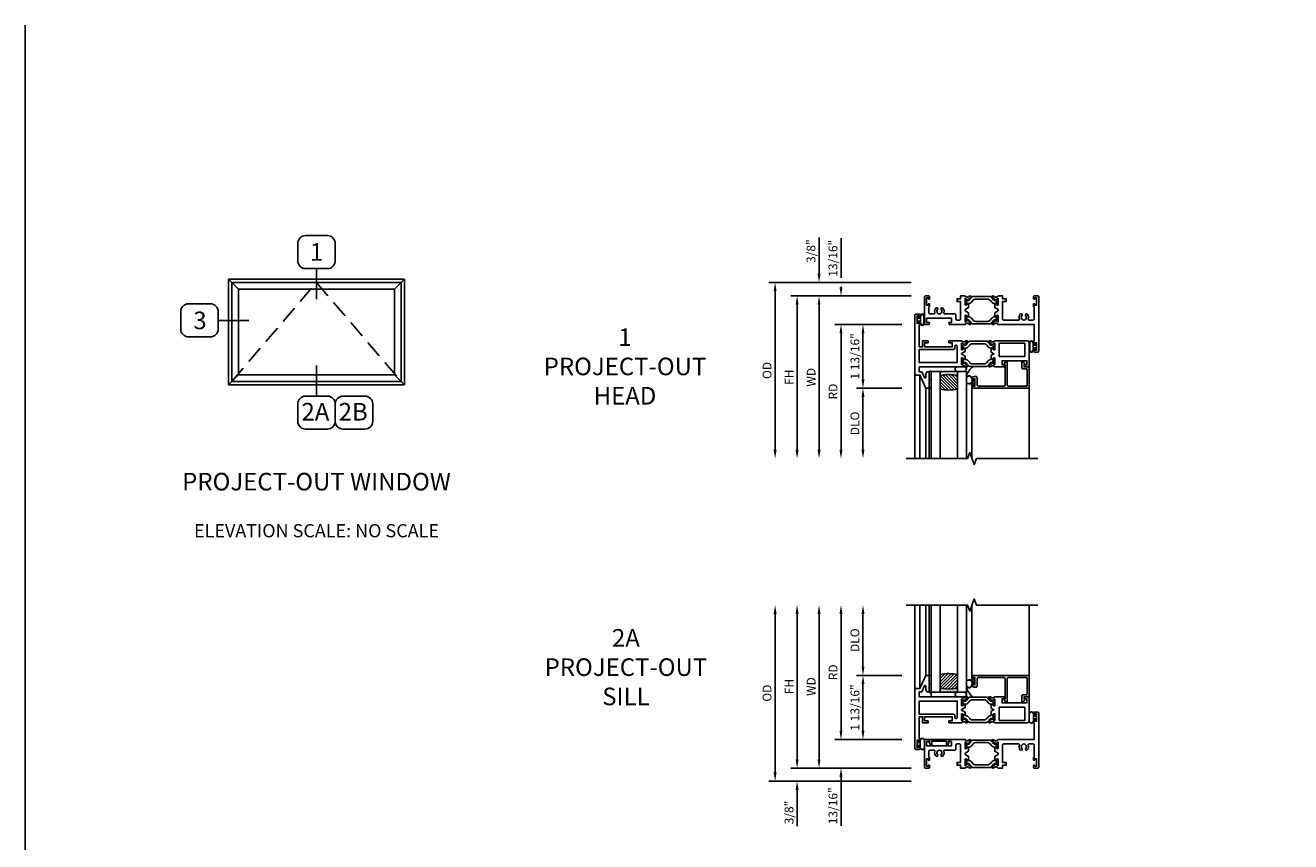
# Model space of a CAD drawing. Units: inches. Extents: x 907.6 to 982.1, y 211.4 to 255.4.
# Drawn here: x 907.6 to 943.6, y 232.2 to 255.4 of the extents above; entities that cross this region are included whole.
import ezdxf

# ---------------------------------------------------------------- set-up
doc = ezdxf.new("R2010")
doc.units = ezdxf.units.IN
doc.header["$MEASUREMENT"] = 0
doc.linetypes.add('DASHED', pattern=[0.75, 0.5, -0.25])
doc.layers.get('0').update_dxf_attribs({"color": 4})
for name, color, linetype in [('DIME', 2, 'Continuous'), ('FORMAT', 7, 'Continuous'), ('TEXT', 3, 'Continuous')]:
    doc.layers.add(name, color=color, linetype=linetype)
doc.styles.get("Standard").update_dxf_attribs({"font": 'arial.ttf'})
doc.dimstyles.new('EXT_ON-OFF', dxfattribs={"dimscale": 2, "dimtxt": 0.125, "dimasz": 0.125, "dimexe": 0.09, "dimexo": 0.1875, "dimgap": 0.05, "dimtad": 3, "dimdec": 5, "dimzin": 3, "dimdsep": 46, "dimlunit": 5, "dimtxsty": 'Standard', "dimcen": 0, "dimse2": 1, "dimazin": 0, "dimtfac": 1, "dimtdec": 4, "dimtofl": 0, "dimtmove": 0, "dimatfit": 0, "dimfxl": 1, "dimfrac": 2, "dimtolj": 1, "dimtzin": 3, "dimarcsym": 0})
doc.dimstyles.new('EXT_ON-ON', dxfattribs={"dimscale": 2, "dimtxt": 0.125, "dimasz": 0.09375, "dimexe": 0.09375, "dimexo": 0.09375, "dimgap": 0.03125, "dimtad": 3, "dimdec": 3, "dimzin": 3, "dimdsep": 46, "dimlunit": 4, "dimtxsty": 'Standard', "dimcen": 0, "dimazin": 0, "dimtfac": 1, "dimtdec": 3, "dimtofl": 0, "dimtmove": 0, "dimatfit": 0, "dimfxl": 1, "dimfrac": 2, "dimtolj": 1, "dimtzin": 3, "dimarcsym": 0})

# ---------------------------------------------------------------- blocks, each defined once
blk = doc.blocks.new('BS-11557M')
at = {"linetype": 'Continuous'}
blk.add_lwpolyline([(2.105, 0, -0.237698), (2.088, 0.008, 0.148208), (2.063, 0.027), (2.039, 0.033, 0.22001), (2.006, 0.027), (1.975, 0.005, -0.133787), (1.969, 0.003), (1.935, 0, -0.649042), (1.928, 0.013), (2.01, 0.122, -1.068974), (2.022, 0.111), (2.092, 0.071, 1.113229), (2.097, 0.074), (2.097, 0.252, 0.579976), (2.079, 0.262), (2.014, 0.224, -1.003943), (1.998, 0.224), (1.998, 0.331), (2.097, 0.389), (2.097, 0.422), (1.998, 0.48), (1.998, 0.587, -1.003943), (2.014, 0.587), (2.079, 0.549, 0.579976), (2.097, 0.559), (2.097, 0.737, 1.113229), (2.092, 0.74), (2.022, 0.7, -1.068974), (2.01, 0.689), (1.928, 0.798, -0.649042), (1.935, 0.811), (1.969, 0.808, -0.133787), (1.975, 0.806), (2.006, 0.784, 0.22001), (2.039, 0.778), (2.063, 0.784, 0.148208), (2.088, 0.803, -0.237565), (2.105, 0.811), (3.125, 0.811), (3.125, 1.284), (3.123, 1.284, -0.414214), (3.103, 1.304), (3.103, 1.359, -1), (3.138, 1.359), (3.138, 1.334), (3.188, 1.334), (3.188, 1.544), (3.138, 1.544), (3.138, 1.519, -1), (3.103, 1.519), (3.103, 1.574, -0.414214), (3.123, 1.594), (3.23, 1.594, -0.414214), (3.25, 1.574), (3.25, 0.02, -0.414214), (3.23, 0), (3.123, 0, -0.414214), (3.103, 0.02), (3.103, 0.075, -1), (3.138, 0.075), (3.138, 0.05), (3.188, 0.05), (3.188, 0.26), (3.138, 0.26), (3.138, 0.235, -1), (3.103, 0.235), (3.103, 0.29, -0.414214), (3.123, 0.31), (3.125, 0.31), (3.125, 0.655, 0.414214), (3.094, 0.686), (2.972, 0.686, 0.521254), (2.953, 0.659, -0.281404), (2.926, 0.521, -1), (2.88, 0.563, 2.285834), (2.772, 0.563, -1), (2.726, 0.521, -0.281404), (2.699, 0.659, 0.521254), (2.68, 0.686), (2.253, 0.686, 0.414214), (2.222, 0.655), (2.222, 0.16), (2.322, 0.16), (2.322, 0.08), (2.222, 0.08), (2.222, 0)], format="xyb", close=True, dxfattribs=at)
blk = doc.blocks.new('B20-0686')
blk.add_lwpolyline([(0.933, -0.18, 0.414214), (0.945, -0.168), (0.945, -0.133, 0.414214), (0.933, -0.121), (0.928, -0.121, -1.809097), (0.928, -0.079), (0.933, -0.079, 0.414214), (0.945, -0.067), (0.945, -0.032, 0.414214), (0.933, -0.02), (0.916, -0.02), (0.854, -0.056, -0.130137), (0.85, -0.057, -0.223258), (0.814, -0.04), (0.741, 0.046, 0.221694), (0.712, 0.06), (0.233, 0.06, 0.221694), (0.204, 0.046), (0.131, -0.04, -0.223258), (0.095, -0.057, -0.130137), (0.091, -0.056), (0.029, -0.02), (0.012, -0.02, 0.414214), (0, -0.032), (0, -0.067, 0.414214), (0.012, -0.079), (0.017, -0.079, -1.809097), (0.017, -0.121), (0.012, -0.121, 0.414214), (0, -0.133), (0, -0.168, 0.414214), (0.012, -0.18), (0.029, -0.18), (0.091, -0.144, -0.133767), (0.095, -0.143, 0.223875), (0.186, -0.101), (0.23, -0.049, -0.221694), (0.305, -0.014), (0.64, -0.014, -0.221694), (0.715, -0.049), (0.759, -0.101, 0.223875), (0.85, -0.143, -0.133767), (0.854, -0.144), (0.916, -0.18)], format="xyb", close=True)
blk = doc.blocks.new('BS-11556M')
at = {"linetype": 'Continuous'}
blk.add_lwpolyline([(1.145, 0.811, -0.237565), (1.162, 0.803, 0.148208), (1.187, 0.784), (1.211, 0.778, 0.22001), (1.244, 0.784), (1.275, 0.806, -0.133787), (1.281, 0.808), (1.315, 0.811, -0.649042), (1.322, 0.798), (1.24, 0.689, -1.068974), (1.228, 0.7), (1.158, 0.74, 1.113229), (1.153, 0.737), (1.153, 0.559, 0.579976), (1.171, 0.549), (1.236, 0.587, -1.003943), (1.252, 0.587), (1.252, 0.48), (1.153, 0.422), (1.153, 0.389), (1.252, 0.331), (1.252, 0.224, -1.003943), (1.236, 0.224), (1.171, 0.262, 0.579976), (1.153, 0.252), (1.153, 0.074, 1.113229), (1.158, 0.071), (1.228, 0.111, -1.068974), (1.24, 0.122), (1.322, 0.013, -0.649042), (1.315, 0), (1.281, 0.003, -0.133787), (1.275, 0.005), (1.244, 0.027, 0.22001), (1.211, 0.033), (1.187, 0.027, 0.148208), (1.162, 0.008, -0.237721), (1.145, 0), (1.1, 0), (1.028, 0), (1.028, 0.08), (0.928, 0.08), (0.928, 0.16), (1.028, 0.16), (1.028, 0.655, 0.414214), (0.997, 0.686), (0.927, 0.686, 0.414214), (0.896, 0.655), (0.896, 0.54, -0.414214), (0.865, 0.509), (0.57, 0.509, 0.521254), (0.551, 0.482, -0.281404), (0.524, 0.344, -1), (0.478, 0.386, 2.285834), (0.37, 0.386, -1), (0.324, 0.344, -0.281404), (0.297, 0.482, 0.521254), (0.278, 0.509), (0.156, 0.509, 0.414214), (0.125, 0.478), (0.125, 0.31), (0.127, 0.31, -0.414214), (0.147, 0.29), (0.147, 0.235, -1), (0.112, 0.235), (0.112, 0.26), (0.062, 0.26), (0.062, 0.05), (0.112, 0.05), (0.112, 0.075, -1), (0.147, 0.075), (0.147, 0.02, -0.414214), (0.127, 0), (0.02, 0, -0.414214), (0, 0.02), (0, 0.811), (0.129, 0.811), (0.142, 0.762, -0.493145), (0.135, 0.752), (0.062, 0.752), (0.062, 0.634), (0.771, 0.634), (0.771, 0.752), (0.699, 0.752, -0.493145), (0.691, 0.762), (0.704, 0.811)], format="xyb", close=True, dxfattribs=at)
blk = doc.blocks.new('BIF-0151')
for name, p in [('BS-11557M', (0, 0)), ('BS-11556M', (0, 0)), ('B20-0686', (1.153, 0.737))]:
    blk.add_blockref(name, p)
at = {"xscale": -1, "rotation": 180}
blk.add_blockref('B20-0686', (1.153, 0.074), dxfattribs=at)
blk = doc.blocks.new('bh-11558M')
at = {"linetype": 'Continuous'}
for points in [[(0.964, 0.753), (0.964, 0.812), (1.062, 0.812), (1.062, 0.93), (0.275, 0.93), (0.275, 0.812), (0.373, 0.812), (0.373, 0.753), (0.216, 0.753), (0.216, 0.93), (0.125, 0.93), (0.125, 0.31), (0.127, 0.31, -0.414214), (0.147, 0.29), (0.147, 0.235, -1), (0.112, 0.235), (0.112, 0.26), (0.062, 0.26), (0.062, 0.05), (0.112, 0.05), (0.112, 0.075, -1), (0.147, 0.075), (0.147, 0.02, -0.414214), (0.127, 0), (0.02, 0, -0.414214), (0, 0.02), (0, 1.731), (0.142, 1.731), (0.312, 2.106), (0.402, 2.106), (0.402, 1.641), (0.362, 1.641, -0.414214), (0.312, 1.691), (0.312, 1.795, 0.806996), (0.274, 1.804), (0.2, 1.641), (0.125, 1.641), (0.125, 1.5), (1.32, 1.5, -0.237633), (1.337, 1.492, 0.148208), (1.362, 1.473), (1.386, 1.467, 0.22001), (1.419, 1.473), (1.45, 1.495, -0.133787), (1.456, 1.497), (1.49, 1.5, -0.649042), (1.497, 1.487), (1.415, 1.378, -1.068974), (1.403, 1.389), (1.333, 1.429, 1.113229), (1.328, 1.426), (1.328, 1.248, 0.57735), (1.346, 1.238), (1.411, 1.275, -1.028827), (1.427, 1.276), (1.427, 1.191), (1.328, 1.133), (1.328, 1.12), (1.427, 1.062), (1.427, 0.977, -1.028827), (1.411, 0.978), (1.346, 1.015, 0.57735), (1.328, 1.005), (1.328, 0.827, 1.113229), (1.333, 0.824), (1.403, 0.864, -1.068974), (1.415, 0.875), (1.497, 0.766, -0.649042), (1.49, 0.753), (1.456, 0.756, -0.133787), (1.45, 0.758), (1.419, 0.78, 0.22001), (1.386, 0.786), (1.362, 0.78, 0.148208), (1.337, 0.761, -0.237631), (1.32, 0.753)], [(1.172, 0.878), (1.163, 0.878, -0.414214), (1.132, 0.909), (1.132, 0.969, 0.414214), (1.101, 1), (0.125, 1), (0.125, 1.375), (1.203, 1.375), (1.203, 0.909, -0.414214)]]:
    blk.add_lwpolyline(points, format="xyb", close=True, dxfattribs=at)
blk = doc.blocks.new('bh-11559M')
at = {"linetype": 'Continuous'}
blk.add_lwpolyline([(2.28, 1.5, 0.232666), (2.264, 1.492, -0.148208), (2.239, 1.473), (2.215, 1.467, -0.22001), (2.182, 1.473), (2.151, 1.495, 0.133787), (2.145, 1.497), (2.111, 1.5, 0.649042), (2.104, 1.487), (2.186, 1.378, 1.068974), (2.198, 1.389), (2.268, 1.429, -1.113229), (2.273, 1.426), (2.273, 1.248, -0.579976), (2.255, 1.238), (2.19, 1.276, 1.003943), (2.174, 1.276), (2.174, 1.169), (2.247, 1.127), (2.174, 1.084), (2.174, 0.977, 1.003943), (2.19, 0.977), (2.255, 1.015, -0.579976), (2.273, 1.005), (2.273, 0.827, -1.113229), (2.268, 0.824), (2.198, 0.864, 1.068974), (2.186, 0.875), (2.104, 0.766, 0.649042), (2.111, 0.753), (2.145, 0.756, 0.133787), (2.151, 0.758), (2.182, 0.78, -0.22001), (2.215, 0.786), (2.239, 0.78, -0.148208), (2.264, 0.761, 0.232666), (2.28, 0.753), (3.188, 0.753, 0.414214), (3.25, 0.815), (3.25, 1.5), (3.12, 1.5), (3.107, 1.451, 0.493145), (3.115, 1.441), (3.188, 1.441), (3.188, 1.323), (2.479, 1.323), (2.479, 1.441), (2.552, 1.441, 0.493145), (2.56, 1.451), (2.547, 1.5)], format="xyb", close=True, dxfattribs=at)
blk.add_lwpolyline([(3.125, 0.823), (3.125, 1.198), (2.398, 1.198), (2.398, 0.823)], close=True, dxfattribs=at)
blk = doc.blocks.new('BIF-0152')
for name, p in [('bh-11558M', (-0.272, -0.28)), ('B20-0686', (1.056, 1.146)), ('bh-11559M', (-0.272, -0.28))]:
    blk.add_blockref(name, p)
at = {"xscale": -1, "rotation": 180}
blk.add_blockref('B20-0686', (1.056, 0.547), dxfattribs=at)
blk = doc.blocks.new('B20-4075')
at = {"color": 4, "linetype": 'Continuous'}
for points in [[(0, -0.083, 0.414214), (0.01, -0.094), (0.018, -0.094, 0.414214), (0.028, -0.083), (0.028, -0.04), (0.076, -0.04, -0.294711), (0.085, -0.046), (0.085, -0.099, 1.001156), (0.21, -0.099), (0.21, 0), (0.21, 0.099, 1.000568), (0.085, 0.099), (0.085, 0.046, -0.294711), (0.076, 0.04), (0.028, 0.04), (0.028, 0.083, 0.414214), (0.018, 0.093), (0.01, 0.093, 0.414214), (0, 0.083)], [(0.206, 0), (0.206, 0.099, 1), (0.089, 0.099), (0.089, 0), (0.089, -0.099, 1), (0.206, -0.099)]]:
    blk.add_lwpolyline(points, format="xyb", close=True, dxfattribs=at)
blk = doc.blocks.new('*D1793')
at = {"layer": 'DIME', "color": 0, "lineweight": -2, "transparency": 16777216}
for p, q in [((-4.25, -0.125), (-4.25, 4.387)), ((-0.375, -0.375), (-4.43, -0.375))]:
    blk.add_line(p, q, dxfattribs=at)
at = {"layer": 'DIME', "color": 0, "transparency": 16777216}
for points in [[(-4.292, 4.387), (-4.208, 4.387), (-4.25, 4.637)], [(-4.292, -0.125), (-4.208, -0.125), (-4.25, -0.375)]]:
    blk.add_solid(points, dxfattribs=at)
at = {"layer": 'DIME', "color": 0, "transparency": 16777216, "insert": (-4.479, 2.131), "char_height": 0.25, "attachment_point": 5, "rotation": 90}
blk.add_mtext('\\A1;{OD}', dxfattribs=at)
blk = doc.blocks.new('*D1792')
at = {"layer": 'DIME', "color": 0, "lineweight": -2, "transparency": 16777216}
for p, q in [((-3.625, 0.25), (-3.625, 0.5)), ((-0.375, 0), (-3.805, 0)), ((-0.375, -0.375), (-3.805, -0.375)), ((-3.625, -0.625), (-3.625, -1.653))]:
    blk.add_line(p, q, dxfattribs=at)
at = {"layer": 'DIME', "color": 0, "transparency": 16777216}
for points in [[(-3.667, 0.25), (-3.583, 0.25), (-3.625, 0)], [(-3.667, -0.625), (-3.583, -0.625), (-3.625, -0.375)]]:
    blk.add_solid(points, dxfattribs=at)
at = {"layer": 'DIME', "color": 0, "transparency": 16777216, "insert": (-3.854, -1.264), "char_height": 0.25, "attachment_point": 5, "rotation": 90}
blk.add_mtext('\\A1;3/8"', dxfattribs=at)
blk = doc.blocks.new('*D1791')
at = {"layer": 'DIME', "color": 0, "lineweight": -2, "transparency": 16777216}
for p, q in [((-3, 0.25), (-3, 4.387)), ((-0.375, 0), (-3.18, 0))]:
    blk.add_line(p, q, dxfattribs=at)
at = {"layer": 'DIME', "color": 0, "transparency": 16777216}
for points in [[(-3.042, 4.387), (-2.958, 4.387), (-3, 4.637)], [(-3.042, 0.25), (-2.958, 0.25), (-3, 0)]]:
    blk.add_solid(points, dxfattribs=at)
at = {"layer": 'DIME', "color": 0, "transparency": 16777216, "insert": (-3.225, 2.318), "char_height": 0.25, "attachment_point": 5, "rotation": 90}
blk.add_mtext('\\A1;WD', dxfattribs=at)
blk = doc.blocks.new('*D1790')
at = {"layer": 'DIME', "color": 0, "lineweight": -2, "transparency": 16777216}
for p, q in [((-2.375, 1.061), (-2.375, 4.387)), ((-0.647, 0.811), (-2.555, 0.811))]:
    blk.add_line(p, q, dxfattribs=at)
at = {"layer": 'DIME', "color": 0, "transparency": 16777216}
for points in [[(-2.417, 4.387), (-2.333, 4.387), (-2.375, 4.637)], [(-2.417, 1.061), (-2.333, 1.061), (-2.375, 0.811)]]:
    blk.add_solid(points, dxfattribs=at)
at = {"layer": 'DIME', "color": 0, "transparency": 16777216, "insert": (-2.6, 2.724), "char_height": 0.25, "attachment_point": 5, "rotation": 90}
blk.add_mtext('\\A1;RD', dxfattribs=at)
blk = doc.blocks.new('*D1789')
at = {"layer": 'DIME', "color": 0, "lineweight": -2, "transparency": 16777216}
for p, q in [((-1.75, 2.887), (-1.75, 4.387)), ((-0.647, 2.637), (-1.93, 2.637))]:
    blk.add_line(p, q, dxfattribs=at)
at = {"layer": 'DIME', "color": 0, "transparency": 16777216}
for points in [[(-1.792, 4.387), (-1.708, 4.387), (-1.75, 4.637)], [(-1.792, 2.887), (-1.708, 2.887), (-1.75, 2.637)]]:
    blk.add_solid(points, dxfattribs=at)
at = {"layer": 'DIME', "color": 0, "transparency": 16777216, "insert": (-1.979, 3.637), "char_height": 0.25, "attachment_point": 5, "rotation": 90}
blk.add_mtext('\\A1;DLO', dxfattribs=at)
blk = doc.blocks.new('*D1788')
at = {"layer": 'DIME', "color": 0, "lineweight": -2, "transparency": 16777216}
for p, q in [((-0.647, 2.637), (-1.93, 2.637)), ((-1.75, 1.061), (-1.75, 2.387)), ((-0.647, 0.811), (-1.93, 0.811))]:
    blk.add_line(p, q, dxfattribs=at)
at = {"layer": 'DIME', "color": 0, "transparency": 16777216}
for points in [[(-1.792, 2.387), (-1.708, 2.387), (-1.75, 2.637)], [(-1.792, 1.061), (-1.708, 1.061), (-1.75, 0.811)]]:
    blk.add_solid(points, dxfattribs=at)
at = {"layer": 'DIME', "color": 0, "transparency": 16777216, "insert": (-1.979, 1.724), "char_height": 0.25, "attachment_point": 5, "rotation": 90}
blk.add_mtext('\\A1;1 13/16"', dxfattribs=at)
blk = doc.blocks.new('*D1787')
at = {"layer": 'DIME', "color": 0, "lineweight": -2, "transparency": 16777216}
for p, q in [((-2.375, 1.061), (-2.375, 1.311)), ((-0.647, 0.811), (-2.555, 0.811)), ((-0.375, 0), (-2.555, 0)), ((-2.375, -0.25), (-2.375, -1.644))]:
    blk.add_line(p, q, dxfattribs=at)
at = {"layer": 'DIME', "color": 0, "transparency": 16777216}
for points in [[(-2.417, 1.061), (-2.333, 1.061), (-2.375, 0.811)], [(-2.417, -0.25), (-2.333, -0.25), (-2.375, 0)]]:
    blk.add_solid(points, dxfattribs=at)
at = {"layer": 'DIME', "color": 0, "transparency": 16777216, "insert": (-2.604, -1.072), "char_height": 0.25, "attachment_point": 5, "rotation": 90}
blk.add_mtext('\\A1;13/16"', dxfattribs=at)
blk = doc.blocks.new('*D1786')
at = {"layer": 'DIME', "color": 0, "lineweight": -2, "transparency": 16777216}
for p, q in [((-3.625, 0.25), (-3.625, 4.387)), ((-0.375, 0), (-3.805, 0))]:
    blk.add_line(p, q, dxfattribs=at)
at = {"layer": 'DIME', "color": 0, "transparency": 16777216}
for points in [[(-3.667, 4.387), (-3.583, 4.387), (-3.625, 4.637)], [(-3.667, 0.25), (-3.583, 0.25), (-3.625, 0)]]:
    blk.add_solid(points, dxfattribs=at)
at = {"layer": 'DIME', "color": 0, "transparency": 16777216, "insert": (-3.85, 2.318), "char_height": 0.25, "attachment_point": 5, "rotation": 90}
blk.add_mtext('\\A1;FH', dxfattribs=at)
blk = doc.blocks.new('BS-4006')
at = {"linetype": 'Continuous'}
blk.add_lwpolyline([(-0.597, 0.544, 0.414214), (-0.628, 0.513), (-0.628, -0.145, -0.767327), (-0.668, -0.156), (-0.717, -0.072, -0.57735), (-0.71, -0.06), (-0.68, -0.06), (-0.68, 0.513, 0.414214), (-0.711, 0.544), (-1.45, 0.544, 0.414214), (-1.481, 0.513), (-1.481, 0.303, -0.414214), (-1.512, 0.272), (-1.566, 0.272, -0.414214), (-1.628, 0.334), (-1.628, 0.36, -0.414214), (-1.611, 0.377), (-1.61, 0.377, -0.414214), (-1.593, 0.36), (-1.593, 0.334), (-1.543, 0.334), (-1.543, 0.544), (-1.593, 0.544), (-1.593, 0.519, -0.414214), (-1.61, 0.502), (-1.611, 0.502, -0.414214), (-1.628, 0.519), (-1.628, 0.544, -0.414214), (-1.566, 0.606), (0, 0.606), (0, 0), (-0.143, 0), (-0.143, -0.065), (-0.13, -0.066, -0.540192), (-0.124, -0.078), (-0.169, -0.156, -0.767721), (-0.21, -0.145), (-0.21, 0.021, -0.414214), (-0.179, 0.052), (-0.083, 0.052, 0.414214), (-0.052, 0.083), (-0.052, 0.513, 0.414214), (-0.083, 0.544)], format="xyb", close=True, dxfattribs=at)
blk = doc.blocks.new('B20-4069M')
for points in [[(-0.175, 0.04, 0.182181), (-0.241, 0.015), (-0.241, -0.135, 0.829612), (-0.085, -0.104), (-0.085, -0.079, -0.293279), (-0.075, -0.064), (-0.075, -0.056, -0.430392), (-0.06, -0.04), (-0.024, -0.04), (-0.024, -0.083, 0.414214), (-0.014, -0.094), (-0.01, -0.094, 0.414214), (0, -0.083), (0, 0.083, 0.414214), (-0.01, 0.094), (-0.014, 0.094, 0.414214), (-0.024, 0.083), (-0.024, 0.04), (-0.175, 0.04)], [(-0.175, 0.035), (-0.047, 0.035), (-0.057, 0.025, 0.198912), (-0.06, 0.018), (-0.06, -0.018, 0.198912), (-0.057, -0.025), (-0.047, -0.035), (-0.06, -0.035, 0.427095), (-0.08, -0.056)]]:
    blk.add_lwpolyline(points, format="xyb")
blk.add_lwpolyline([(-0.175, 0.035, 0.176097), (-0.236, 0.013), (-0.236, -0.134, 0.824479), (-0.09, -0.104), (-0.09, -0.079, -0.252456), (-0.08, -0.061), (-0.08, -0.056, 0.401144)], format="xyb", close=True)
blk = doc.blocks.new('B20-0700M')
blk.add_lwpolyline([(0, -0.25), (0, 0), (0.064, 0), (0.064, -0.25), (0, -0.25)])
blk = doc.blocks.new('S300GT01')
h = blk.add_hatch()
h.set_pattern_fill('ANSI31', color=256, scale=0.5, style=0)
h.set_pattern_definition([(45, (-1.590896, -0.455236), (-0.0441942, 0.0441942), [])])
edge = h.paths.add_edge_path()
edge.add_arc((0.562, -1.114), 1.164, 77.4986, 102.2984)
edge.add_line((0.314, 0.023), (0.314, -0.36))
edge.add_arc((0.564, 0.754), 1.142, 257.3525, 282.6475)
edge.add_line((0.814, -0.36), (0.814, 0.022))
h = blk.add_hatch()
h.set_pattern_fill('AR-SAND', color=256, scale=0.03, style=0)
h.set_pattern_definition([(37.5, (-8.431115, -10.970657), (-0.0018898, 0.05780471), [0, -0.0456, 0, -0.051, 0, -0.04875]), (7.5, (-8.431115, -10.97066), (0.0530933, 0.0846644), [0, -0.0246, 0, -0.0411, 0, -0.01575]), (327.5, (-8.468015, -10.970657), (0.09342426, 0.00016977), [0, -0.015, 0, -0.054, 0, -0.0705]), (317.5, (-8.468015, -10.97066), (0.0901838, 0.02633027), [0, -0.0075, 0, -0.0354, 0, -0.0405])])
edge = h.paths.add_edge_path()
edge.add_line((0.814, -0.361), (0.814, -0.481))
edge.add_line((0.814, -0.481), (0.314, -0.481))
edge.add_line((0.314, -0.481), (0.314, -0.361))
edge.add_arc((0.564, 0.786), 1.174, 257.7019, 282.2981)
for p, q in [((-0.402, -0.375), (-0.402, 2)), ((-0.26, -0.375), (-0.26, 2)), ((-0.09, 0), (-0.09, 2)), ((0, 0), (0, 2)), ((1.22, -0.062), (1.22, 1.992)), ((2.848, 0), (2.848, 2)), ((0.064, -0.481), (1.064, -0.481))]:
    blk.add_line(p, q)
at = {"linetype": 'Continuous'}
blk.add_lwpolyline([(-0.652, 2), (1.098, 2), (1.161, 1.828), (1.286, 2.172), (1.348, 2), (3.098, 2)], dxfattribs=at)
for points in [[(0.064, -0.481), (0.064, 2)], [(0.314, 2), (0.314, -0.481), (0.064, -0.481)], [(0.814, -0.481), (0.814, 2)], [(1.064, 2), (1.064, -0.481), (0.814, -0.481)]]:
    blk.add_lwpolyline(points)
blk.add_lwpolyline([(0, -0.25), (0.064, -0.25), (0.064, -0.465, -0.781724), (0, -0.465)], format="xyb", close=True)
for points in [[(1.064, -0.356, 0.124104), (1.251, -0.62)], [(0.804, -0.606, -1), (0.804, -0.481), (1.001, -0.481, -1), (1.001, -0.606), (0.804, -0.606)]]:
    blk.add_lwpolyline(points, format="xyb")
blk.add_lwpolyline([(0.064, -0.606), (1.064, -0.606), (1.064, -0.481), (0.064, -0.481)], close=True)
for centre, radius, start, end in [((0.562, -1.107), 1.157, 77.4168, 102.3802), ((0.562, 0.736), 1.124, 257.2506, 282.9586)]:
    blk.add_arc(centre, radius, start, end)
for name, p in [('B20-0700M', (0, 0)), ('BS-4006', (2.848, -0.606)), ('B20-4069M', (1.305, -0.167))]:
    blk.add_blockref(name, p)
blk = doc.blocks.new('B20-0730')
at = {"linetype": 'Continuous'}
blk.add_lwpolyline([(0.145, 0.752, 0.567705), (0.158, 0.702), (0.158, 0.646, 0.414214), (0.168, 0.636), (0.198, 0.636, 0.414214), (0.208, 0.646), (0.208, 0.715, 0.070249), (0.208, 0.718), (0.199, 0.748, -0.498983), (0.209, 0.761), (0.624, 0.761, -0.498983), (0.634, 0.748), (0.625, 0.718, 0.070249), (0.625, 0.715), (0.625, 0.646, 0.414214), (0.635, 0.636), (0.665, 0.636, 0.414214), (0.675, 0.646), (0.675, 0.702, 0.567705), (0.688, 0.752), (0.701, 0.798, 0.498983), (0.692, 0.811), (0.141, 0.811, 0.498983), (0.132, 0.798)], format="xyb", close=True, dxfattribs=at)
blk = doc.blocks.new('B20-7051M')
blk.add_lwpolyline([(0.085, 0.04), (0.028, 0.04), (0.028, 0.079, 1), (0, 0.079), (0, -0.079, 1), (0.028, -0.079), (0.028, -0.04), (0.085, -0.04), (0.085, -0.099, 1), (0.21, -0.099), (0.21, 0.099, 0.999896), (0.085, 0.099, 0.000104)], format="xyb", close=True)
blk.add_lwpolyline([(0.1, 0.099, -0.999896), (0.195, 0.099), (0.195, -0.099, -1), (0.1, -0.099), (0.1, 0.099)], format="xyb")
blk = doc.blocks.new('*D1809')
at = {"layer": 'DIME', "color": 0, "lineweight": -2, "transparency": 16777216}
for p, q in [((-0.382, 0.387), (-4.43, 0.387)), ((-4.25, 0.137), (-4.25, -4.375))]:
    blk.add_line(p, q, dxfattribs=at)
at = {"layer": 'DIME', "color": 0, "transparency": 16777216}
for points in [[(-4.292, 0.137), (-4.208, 0.137), (-4.25, 0.387)], [(-4.292, -4.375), (-4.208, -4.375), (-4.25, -4.625)]]:
    blk.add_solid(points, dxfattribs=at)
at = {"layer": 'DIME', "color": 0, "transparency": 16777216, "insert": (-4.479, -2.119), "char_height": 0.25, "attachment_point": 5, "rotation": 90}
blk.add_mtext('\\A1;{OD}', dxfattribs=at)
blk = doc.blocks.new('*D1808')
at = {"layer": 'DIME', "color": 0, "lineweight": -2, "transparency": 16777216}
for p, q in [((-3, 0.637), (-3, 1.665)), ((-0.382, 0.387), (-3.18, 0.387)), ((-0.375, 0), (-3.18, 0)), ((-3, -0.25), (-3, -0.5))]:
    blk.add_line(p, q, dxfattribs=at)
at = {"layer": 'DIME', "color": 0, "transparency": 16777216}
for points in [[(-3.042, 0.637), (-2.958, 0.637), (-3, 0.387)], [(-3.042, -0.25), (-2.958, -0.25), (-3, 0)]]:
    blk.add_solid(points, dxfattribs=at)
at = {"layer": 'DIME', "color": 0, "transparency": 16777216, "insert": (-3.229, 1.276), "char_height": 0.25, "attachment_point": 5, "rotation": 90}
blk.add_mtext('\\A1;3/8"', dxfattribs=at)
blk = doc.blocks.new('*D1807')
at = {"layer": 'DIME', "color": 0, "lineweight": -2, "transparency": 16777216}
for p, q in [((-0.375, 0), (-3.18, 0)), ((-3, -0.25), (-3, -4.375))]:
    blk.add_line(p, q, dxfattribs=at)
at = {"layer": 'DIME', "color": 0, "transparency": 16777216}
for points in [[(-3.042, -0.25), (-2.958, -0.25), (-3, 0)], [(-3.042, -4.375), (-2.958, -4.375), (-3, -4.625)]]:
    blk.add_solid(points, dxfattribs=at)
at = {"layer": 'DIME', "color": 0, "transparency": 16777216, "insert": (-3.225, -2.313), "char_height": 0.25, "attachment_point": 5, "rotation": 90}
blk.add_mtext('\\A1;WD', dxfattribs=at)
blk = doc.blocks.new('*D1806')
at = {"layer": 'DIME', "color": 0, "lineweight": -2, "transparency": 16777216}
for p, q in [((-0.647, -0.811), (-2.555, -0.811)), ((-2.375, -1.061), (-2.375, -4.375))]:
    blk.add_line(p, q, dxfattribs=at)
at = {"layer": 'DIME', "color": 0, "transparency": 16777216}
for points in [[(-2.417, -1.061), (-2.333, -1.061), (-2.375, -0.811)], [(-2.417, -4.375), (-2.333, -4.375), (-2.375, -4.625)]]:
    blk.add_solid(points, dxfattribs=at)
at = {"layer": 'DIME', "color": 0, "transparency": 16777216, "insert": (-2.6, -2.718), "char_height": 0.25, "attachment_point": 5, "rotation": 90}
blk.add_mtext('\\A1;RD', dxfattribs=at)
blk = doc.blocks.new('*D1805')
at = {"layer": 'DIME', "color": 0, "lineweight": -2, "transparency": 16777216}
for p, q in [((-0.647, -2.625), (-1.93, -2.625)), ((-1.75, -2.875), (-1.75, -4.375))]:
    blk.add_line(p, q, dxfattribs=at)
at = {"layer": 'DIME', "color": 0, "transparency": 16777216}
for points in [[(-1.792, -2.875), (-1.708, -2.875), (-1.75, -2.625)], [(-1.792, -4.375), (-1.708, -4.375), (-1.75, -4.625)]]:
    blk.add_solid(points, dxfattribs=at)
at = {"layer": 'DIME', "color": 0, "transparency": 16777216, "insert": (-1.979, -3.625), "char_height": 0.25, "attachment_point": 5, "rotation": 90}
blk.add_mtext('\\A1;DLO', dxfattribs=at)
blk = doc.blocks.new('*D1804')
at = {"layer": 'DIME', "color": 0, "lineweight": -2, "transparency": 16777216}
for p, q in [((-0.647, -0.811), (-1.93, -0.811)), ((-1.75, -1.061), (-1.75, -2.375)), ((-0.647, -2.625), (-1.93, -2.625))]:
    blk.add_line(p, q, dxfattribs=at)
at = {"layer": 'DIME', "color": 0, "transparency": 16777216}
for points in [[(-1.792, -1.061), (-1.708, -1.061), (-1.75, -0.811)], [(-1.792, -2.375), (-1.708, -2.375), (-1.75, -2.625)]]:
    blk.add_solid(points, dxfattribs=at)
at = {"layer": 'DIME', "color": 0, "transparency": 16777216, "insert": (-1.979, -1.718), "char_height": 0.25, "attachment_point": 5, "rotation": 90}
blk.add_mtext('\\A1;1 13/16"', dxfattribs=at)
blk = doc.blocks.new('*D1803')
at = {"layer": 'DIME', "color": 0, "lineweight": -2, "transparency": 16777216}
for p, q in [((-2.375, 0.512), (-2.375, 1.644)), ((-0.375, 0), (-2.555, 0)), ((-2.375, 0.25), (-2.375, 0.262)), ((-0.647, -0.811), (-2.555, -0.811)), ((-2.375, -1.061), (-2.375, -1.311))]:
    blk.add_line(p, q, dxfattribs=at)
at = {"layer": 'DIME', "color": 0, "transparency": 16777216}
for points in [[(-2.417, 0.25), (-2.333, 0.25), (-2.375, 0)], [(-2.417, -1.061), (-2.333, -1.061), (-2.375, -0.811)]]:
    blk.add_solid(points, dxfattribs=at)
at = {"layer": 'DIME', "color": 0, "transparency": 16777216, "insert": (-2.604, 1.072), "char_height": 0.25, "attachment_point": 5, "rotation": 90}
blk.add_mtext('\\A1;13/16"', dxfattribs=at)
blk = doc.blocks.new('*D1802')
at = {"layer": 'DIME', "color": 0, "lineweight": -2, "transparency": 16777216}
for p, q in [((-0.375, 0), (-3.805, 0)), ((-3.625, -0.25), (-3.625, -4.375))]:
    blk.add_line(p, q, dxfattribs=at)
at = {"layer": 'DIME', "color": 0, "transparency": 16777216}
for points in [[(-3.667, -0.25), (-3.583, -0.25), (-3.625, 0)], [(-3.667, -4.375), (-3.583, -4.375), (-3.625, -4.625)]]:
    blk.add_solid(points, dxfattribs=at)
at = {"layer": 'DIME', "color": 0, "transparency": 16777216, "insert": (-3.85, -2.313), "char_height": 0.25, "attachment_point": 5, "rotation": 90}
blk.add_mtext('\\A1;FH', dxfattribs=at)
blk = doc.blocks.new('S300GT02')
h = blk.add_hatch()
h.set_pattern_fill('ANSI31', color=256, scale=0.5, style=0)
h.set_pattern_definition([(45, (-1.590896, -0.455236), (-0.0441942, 0.0441942), [])])
edge = h.paths.add_edge_path()
edge.add_arc((0.562, -1.114), 1.164, 77.4986, 102.2984)
edge.add_line((0.314, 0.023), (0.314, -0.36))
edge.add_arc((0.564, 0.754), 1.142, 257.3525, 282.6475)
edge.add_line((0.814, -0.36), (0.814, 0.022))
h = blk.add_hatch()
h.set_pattern_fill('AR-SAND', color=256, scale=0.03, style=0)
h.set_pattern_definition([(37.5, (-8.431115, -10.970657), (-0.0018898, 0.05780471), [0, -0.0456, 0, -0.051, 0, -0.04875]), (7.5, (-8.431115, -10.97066), (0.0530933, 0.0846644), [0, -0.0246, 0, -0.0411, 0, -0.01575]), (327.5, (-8.468015, -10.970657), (0.09342426, 0.00016977), [0, -0.015, 0, -0.054, 0, -0.0705]), (317.5, (-8.468015, -10.97066), (0.0901838, 0.02633027), [0, -0.0075, 0, -0.0354, 0, -0.0405])])
edge = h.paths.add_edge_path()
edge.add_line((0.814, -0.361), (0.814, -0.481))
edge.add_line((0.814, -0.481), (0.314, -0.481))
edge.add_line((0.314, -0.481), (0.314, -0.361))
edge.add_arc((0.564, 0.786), 1.174, 257.7019, 282.2981)
for p, q in [((-0.402, -0.375), (-0.402, 2)), ((-0.402, -0.375), (-0.402, 2)), ((-0.26, -0.375), (-0.26, 2)), ((-0.26, -0.375), (-0.26, 2)), ((-0.09, 0), (-0.09, 2)), ((-0.09, 0), (-0.09, 2))]:
    blk.add_line(p, q)
at = {"color": 4}
for p, q in [((0, 0), (0, 2)), ((1.22, -0.062), (1.22, 1.992)), ((2.848, 0), (2.848, 2)), ((0.064, -0.481), (1.064, -0.481))]:
    blk.add_line(p, q, dxfattribs=at)
at = {"linetype": 'Continuous'}
blk.add_lwpolyline([(-0.652, 2), (1.098, 2), (1.161, 1.828), (1.286, 2.172), (1.348, 2), (3.098, 2)], dxfattribs=at)
at = {"color": 4}
for points in [[(0.064, -0.481), (0.064, 2)], [(0.314, 2), (0.314, -0.481), (0.064, -0.481)], [(0.814, -0.481), (0.814, 2)], [(1.064, 2), (1.064, -0.481), (0.814, -0.481)]]:
    blk.add_lwpolyline(points, dxfattribs=at)
blk.add_lwpolyline([(0, -0.25), (0.064, -0.25), (0.064, -0.465, -0.781724), (0, -0.465)], format="xyb", close=True, dxfattribs=at)
for points in [[(1.064, -0.356, 0.132114), (1.251, -0.616)], [(0.804, -0.606, -1), (0.804, -0.481), (1.001, -0.481, -1), (1.001, -0.606), (0.804, -0.606)]]:
    blk.add_lwpolyline(points, format="xyb", dxfattribs=at)
for centre, radius, start, end in [((0.562, -1.107), 1.157, 77.4168, 102.3802), ((0.562, 0.736), 1.124, 257.2506, 282.9586)]:
    blk.add_arc(centre, radius, start, end)
for name, p in [('B20-0700M', (0, 0)), ('BS-4006', (2.848, -0.606)), ('B20-4069M', (1.305, -0.167))]:
    blk.add_blockref(name, p, dxfattribs=at)
blk = doc.blocks.new('S300HS13')
for name, p in [('S300GT01', (0.13, 2.637)), ('BIF-0152', (0, 0.811)), ('BIF-0151', (0, 0)), ('B20-4075', (-0.21, 0.686)), ('B20-0730', (0, 0))]:
    blk.add_blockref(name, p)
at = {"xscale": -1}
blk.add_blockref('B20-4075', (3.188, 1.439), dxfattribs=at)
at = {"layer": 'DIME'}
for base, p1, text, override, picture, middle in [((-4.25, 4.637), (0, -0.375), '{OD}', {"dimpost": '"'}, '*D1793', (-4.479349, 2.131)), ((-3.625, 4.637), (0, 0), 'FH', {"dimpost": '"', "dimtxsty": 'Standard'}, '*D1786', (-3.85, 2.3185)), ((-3, 4.637), (0, 0), 'WD', {"dimpost": '"', "dimtxsty": 'Standard'}, '*D1791', (-3.225, 2.3185)), ((-2.375, 4.637), (-0.272, 0.811), 'RD', {"dimpost": '"', "dimtxsty": 'Standard'}, '*D1790', (-2.6, 2.724)), ((-1.75, 4.637), (-0.272, 2.637), 'DLO', {"dimpost": '"', "dimtxsty": 'Standard'}, '*D1789', (-1.979349, 3.637))]:
    dim = blk.add_linear_dim(base=base, p1=p1, p2=(-0.522, 4.637), angle=270, text=text, dimstyle='EXT_ON-OFF', override=override, dxfattribs=at)
    dim.commit()
    dim.dimension.update_dxf_attribs({"geometry": picture, "text_midpoint": middle})
for base, p2, picture, middle in [((-1.75, 2.637), (-0.272, 2.637), '*D1788', (-1.979349, 1.724)), ((-2.375, 0), (0, 0), '*D1787', (-2.604349, -1.071777))]:
    dim = blk.add_linear_dim(base=base, p1=(-0.272, 0.811), p2=p2, angle=270, dimstyle='EXT_ON-ON', override={"dimtxsty": 'Standard'}, dxfattribs=at)
    dim.commit()
    dim.dimension.update_dxf_attribs({"geometry": picture, "text_midpoint": middle})
dim = blk.add_linear_dim(base=(-3.625, -0.375), p1=(0, 0), p2=(0, -0.375), angle=270, dimstyle='EXT_ON-ON', dxfattribs=at)
dim.commit()
dim.dimension.update_dxf_attribs({"geometry": '*D1792', "text_midpoint": (-3.854349, -1.264222)})
blk = doc.blocks.new('S300HH13')
blk.add_line((0, -0.799284), (0, -0.518242))
at = {"xscale": -1, "rotation": 180}
for name, p in [('BIF-0151', (0, 0)), ('BIF-0152', (0, -0.799284)), ('B20-7051M', (-0.21, -0.674284)), ('S300GT02', (0.13, -2.625284))]:
    blk.add_blockref(name, p, dxfattribs=at)
at = {"rotation": 180}
blk.add_blockref('B20-7051M', (3.188, -1.439), dxfattribs=at)
at = {"layer": 'DIME'}
for base, p1, p2, picture, middle in [((-3, 0.386716), (0, 0), (-0.006875, 0.386716), '*D1808', (-3.229349, 1.275938)), ((-1.75, -2.625284), (-0.272, -0.811), (-0.272, -2.625284), '*D1804', (-1.979349, -1.718142))]:
    dim = blk.add_linear_dim(base=base, p1=p1, p2=p2, angle=90, dimstyle='EXT_ON-ON', override={"dimtxsty": 'Standard'}, dxfattribs=at)
    dim.commit()
    dim.dimension.update_dxf_attribs({"geometry": picture, "text_midpoint": middle})
dim = blk.add_linear_dim(base=(-2.375, 0), p1=(-0.272, -0.811), p2=(0, 0), angle=90, dimstyle='EXT_ON-ON', dxfattribs=at)
dim.commit()
dim.dimension.update_dxf_attribs({"geometry": '*D1803', "text_midpoint": (-2.604349, 1.071777)})
for base, p1, text, override, picture, middle in [((-4.25, -4.625284), (-0.006875, 0.386716), '{OD}', {"dimpost": '"'}, '*D1809', (-4.479349, -2.119284)), ((-3.625, -4.625284), (0, 0), 'FH', {"dimpost": '"', "dimtxsty": 'Standard'}, '*D1802', (-3.85, -2.312642)), ((-3, -4.625284), (0, 0), 'WD', {"dimpost": '"', "dimtxsty": 'Standard'}, '*D1807', (-3.225, -2.312642)), ((-2.375, -4.625284), (-0.272, -0.811), 'RD', {"dimpost": '"', "dimtxsty": 'Standard'}, '*D1806', (-2.6, -2.718142)), ((-1.75, -4.625284), (-0.272, -2.625284), 'DLO', {"dimpost": '"', "dimtxsty": 'Standard'}, '*D1805', (-1.979349, -3.625284))]:
    dim = blk.add_linear_dim(base=base, p1=p1, p2=(-0.522, -4.625284), angle=90, text=text, dimstyle='EXT_ON-OFF', override=override, dxfattribs=at)
    dim.commit()
    dim.dimension.update_dxf_attribs({"geometry": picture, "text_midpoint": middle})

msp = doc.modelspace()

# ---------------------------------------------------------------- linework, layer by layer
for p, q in [((913.395, 248.216), (913.675, 247.936)), ((918.395, 248.216), (918.115, 247.936)), ((913.395, 245.216), (913.675, 245.496)), ((918.395, 245.216), (918.115, 245.496))]:
    msp.add_line(p, q)
for points in [[(913.395, 245.216), (913.395, 248.216), (918.395, 248.216), (918.395, 245.216)], [(918.307, 248.128), (918.307, 245.304), (913.483, 245.304), (913.483, 248.128)], [(913.675, 247.936), (918.115, 247.936), (918.115, 245.496), (913.675, 245.496)]]:
    msp.add_lwpolyline(points, close=True)
at = {"linetype": 'DASHED'}
msp.add_lwpolyline([(913.483, 245.304), (915.895, 248.128), (918.307, 245.304)], dxfattribs=at)
at = {"layer": 'FORMAT'}
msp.add_lwpolyline([(907.609, 255.439), (907.609, 211.439), (982.088, 211.439)], dxfattribs=at)
at = {"layer": 'TEXT'}
for p, q in [((915.895, 248.519), (915.895, 247.652)), ((913.098, 247.047), (913.969, 247.047)), ((915.895, 244.893), (915.895, 245.759))]:
    msp.add_line(p, q, dxfattribs=at)
for points in [[(916.208, 248.519, 0.414214), (916.428, 248.739), (916.428, 249.238, 0.414214), (916.208, 249.458), (915.582, 249.458, 0.414214), (915.362, 249.238), (915.362, 248.739, 0.414214), (915.582, 248.519)], [(913.098, 246.798), (913.098, 247.297, 0.414214), (912.878, 247.517), (912.252, 247.517, 0.414214), (912.032, 247.297), (912.032, 246.798, 0.414214), (912.252, 246.578), (912.878, 246.578, 0.414214)], [(915.582, 244.893, 0.414214), (915.362, 244.673), (915.362, 244.174, 0.414214), (915.582, 243.954), (916.208, 243.954, 0.414214), (916.428, 244.174), (916.428, 244.673, 0.414214), (916.208, 244.893)], [(916.648, 244.893, 0.414214), (916.428, 244.673), (916.428, 244.174, 0.414214), (916.648, 243.954), (917.274, 243.954, 0.414214), (917.494, 244.174), (917.494, 244.673, 0.414214), (917.274, 244.893)]]:
    msp.add_lwpolyline(points, format="xyb", close=True, dxfattribs=at)

# ---------------------------------------------------------------- block references
for name, p in [('S300HH13', (933.193, 247.741)), ('S300HS13', (933.193, 234.313))]:
    msp.add_blockref(name, p)

# ---------------------------------------------------------------- texts
for s, p in [('1', (915.704, 248.743)), ('3', (912.391, 246.796)), ('2A', (915.467, 244.198)), ('2B', (916.526, 244.198))]:
    msp.add_text(s, height=0.5, dxfattribs=at).set_placement(p)
at = {"layer": 'TEXT', "char_height": 0.5, "attachment_point": 2}
for s, insert, width in [('1\\PPROJECT-OUT\\PHEAD', (924.672, 246.82), 4.96692), ('PROJECT-OUT WINDOW\\P{\\H0.75x;\\PELEVATION SCALE: NO SCALE}', (915.895, 242.71), 13.10941), ('2A\\PPROJECT-OUT\\PSILL', (924.698, 238.267), 4.96692)]:
    msp.add_mtext(s, dxfattribs=dict(at, insert=insert, width=width))

doc.saveas('drawing.dxf')
